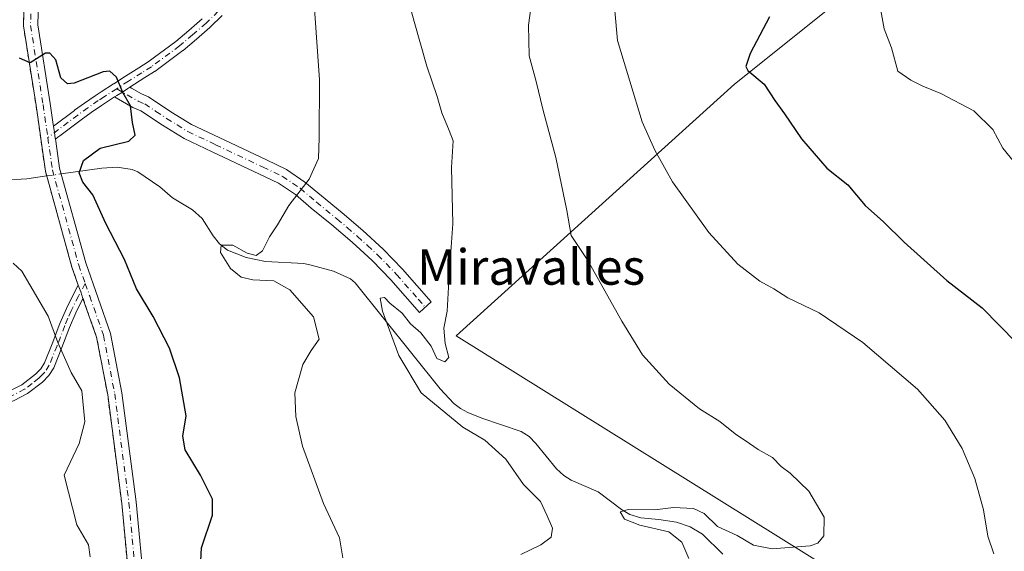
# Model space of a CAD drawing. Units: metres. Extents: x 597085 to 600525, y 4738369 to 4740731.
# Drawn here: x 599352 to 599574, y 4740382 to 4740502 of the extents above; entities that cross this region are included whole.
import ezdxf
from ezdxf.enums import TextEntityAlignment as Align

# ---------------------------------------------------------------- set-up
doc = ezdxf.new("R2010")
doc.units = ezdxf.units.M
doc.header["$MEASUREMENT"] = 0
doc.linetypes.add('DGN Style 2', pattern=[1.6480167562047852, 0.988810053722871, -0.6592067024819142])
doc.linetypes.add('DGN Style 4', pattern=[2.6384748266838614, 1.318413404963828, -0.6592067024819142, 0.001648016756204785, -0.6592067024819142])
for name, color, linetype, lineweight in [('Alambrada', 7, 'DGN Style 2', 0), ('Camino Cxs', 7, 'Continuous', 0), ('Camino eje', 30, 'DGN Style 4', 13), ('Corriente natural lineal', 142, 'Continuous', 13), ('Corriente natural lineal oculto', 9, 'DGN Style 4', 13), ('Cultivos herbáceos CxS', 92, 'Continuous', 0), ('Curva de nivel maestra', 30, 'Continuous', 30), ('Curva de nivel normal', 30, 'Continuous', 0), ('Pastizal CxS', 92, 'Continuous', 0), ('Texto cartográfico', 7, 'Continuous', 0)]:
    doc.layers.add(name, color=color, linetype=linetype, lineweight=lineweight)
doc.styles.add('Style-Arial', font='txt')

# ---------------------------------------------------------------- blocks, each defined once
blk = doc.blocks.new('*U20')
at = {"layer": 'Pastizal CxS', "color": 92, "linetype": 'Continuous', "lineweight": 0}
blk.add_polyline3d([(599343.7555000001, 4740580.5889, 446.295299999998), (599355.3715000004, 4740568.5099, 445.2133999999933), (599370.2399000004, 4740563.860900001, 441.1106), (599386.9678999997, 4740553.1743, 438.1353999999993), (599393.0055000001, 4740554.570900001, 437.054999999993), (599406.4814999999, 4740555.0339, 436.2982000000048), (599411.5935000004, 4740547.1371, 438.7461999999941), (599422.7424999997, 4740535.520500001, 442.3983000000007), (599478.4974999996, 4740602.8917, 425.3935000000056), (599494.5877, 4740589.9507, 425.1808000000019), (599528.4704999998, 4740535.772299999, 422.7946999999986), (599547.7827000003, 4740515.483100001, 420.3053999999975), (599512.9329000004, 4740487.537500001, 426.4100000000035), (599450.1513, 4740430.902100001, 440.3322000000044), (599536.1919, 4740377.284499999, 434.5044000000053)], dxfattribs=at)
blk = doc.blocks.new('*U23')
at = {"layer": 'Cultivos herbáceos CxS', "color": 92, "linetype": 'Continuous', "lineweight": 0}
blk.add_polyline3d([(599536.1919, 4740377.284499999, 434.5044000000053), (599450.1513, 4740430.902100001, 440.3322000000044), (599512.9329000004, 4740487.537500001, 426.4100000000035), (599547.7827000003, 4740515.483100001, 420.3053999999975), (599528.4704999998, 4740535.772299999, 422.7946999999986), (599494.5877, 4740589.9507, 425.1808000000019), (599478.4974999996, 4740602.8917, 425.3935000000056), (599454.3391000004, 4740623.335100001, 426.9600000000065), (599418.5604999998, 4740651.674900001, 428.8407000000007), (599396.2620999999, 4740663.2915, 432.9633000000031), (599405.5515000002, 4740681.411900001, 432.4032000000007), (599415.3085000003, 4740692.5615, 432.482799999998), (599422.2829, 4740697.279300001, 432.1362999999984), (599431.1064999999, 4740703.2479, 431.7409999999945), (599422.7424999997, 4740710.218900001, 434.4002000000037), (599419.8702999996, 4740712.097100001, 435.2344000000012), (599414.4360999997, 4740715.6501, 436.8000000000029), (599620.8393000001, 4740718.609400001, 415.8515000000043)], dxfattribs=at)

msp = doc.modelspace()

# ---------------------------------------------------------------- linework, layer by layer
at = {"layer": 'Alambrada', "color": 7, "linetype": 'DGN Style 2', "lineweight": 0}
for points in [[(599353.0100999996, 4740514.550100001, 448.4296000000032), (599352.6201, 4740500.700099999, 449.6195000000008), (599355.4600999998, 4740482.7301, 451.4663), (599357.5900999998, 4740467.950099999, 450.9677999999985), (599363.5500999996, 4740446.340100001, 453.0804000000062), (599364.9901000002, 4740442.270099999, 453.3447000000015)], [(599376.6601, 4740373.380100001, 453.7476000000024), (599374.8000999996, 4740393.140100001, 453.4478999999993), (599371.6201, 4740417.5801, 453.8595999999961), (599369.1201, 4740430.600099999, 453.6012000000047), (599366.0500999996, 4740439.3101, 453.3696999999956)]]:
    msp.add_polyline3d(points, dxfattribs=at)
at = {"layer": 'Camino Cxs', "color": 7, "linetype": 'Continuous', "lineweight": 0, "extrusion": (-0.9898792396034167, -0.1418796719385443, 0.00304133075689611), "elevation": -1265869.540715064, "flags": 128}
msp.add_lwpolyline([(-4607485.277426745, 4301.343261417498), (-4607483.794637846, 4301.3171612968), (-4607482.497733208, 4301.249761285128), (-4607482.312174285, 4301.23996093976)], dxfattribs=at)
msp.add_lwpolyline([(-4607485.277426745, 4301.343261417498), (-4607483.794637846, 4301.3171612968), (-4607482.497733208, 4301.249761285128), (-4607482.312174285, 4301.23996093976)], dxfattribs=at)
at = {"layer": 'Camino Cxs', "color": 7, "linetype": 'Continuous', "lineweight": 0, "extrusion": (-0.02037903825790895, 0.05722608578486998, 0.9981532296723913), "elevation": 259514.9798638129, "flags": 128}
msp.add_lwpolyline([(-2154940.521561913, -4256749.335901515), (-2154940.521561913, -4256753.657142325)], dxfattribs=at)
at = {"layer": 'Camino Cxs', "color": 7, "linetype": 'Continuous', "lineweight": 0, "extrusion": (-0.8679755301307029, -0.30453546599057, 0.3922711167652185), "elevation": -1963689.115540686, "flags": 128}
msp.add_lwpolyline([(-4274676.864150921, 837910.7049925508), (-4274675.291204653, 837910.7245609661), (-4274673.716137697, 837910.734127747)], dxfattribs=at)
msp.add_lwpolyline([(-4274676.864150921, 837910.7049925508), (-4274675.291204653, 837910.7245609661), (-4274673.716137697, 837910.734127747)], dxfattribs=at)
at = {"layer": 'Camino Cxs', "color": 7, "linetype": 'Continuous', "lineweight": 0}
for points in [[(599363.5500999996, 4740446.340100001, 453.0804000000062), (599357.5900999998, 4740467.950099999, 450.9677999999985), (599355.4600999998, 4740482.7301, 451.4663), (599352.6201, 4740500.700099999, 449.6195000000008), (599353.0100999996, 4740514.550100001, 448.4296000000032), (599356.2100999998, 4740529.4101, 446.5700999999972), (599362.1700999998, 4740547.9801, 443.5558000000019), (599370.2500999998, 4740569.3101, 440.6757999999973), (599375.9901000002, 4740593.8301, 438.6052999999956), (599384.5500999996, 4740624.0101, 436.0632000000041), (599390.5900999998, 4740644.860099999, 434.3880000000063), (599391.3000999996, 4740653.170100001, 433.5307999999932), (599391.5125000002, 4740655.712900001, 433.3025000000052)], [(599394.6933000004, 4740654.743100001, 433.0017999999982), (599394.5301000001, 4740652.890100001, 433.1010999999999), (599393.8000999996, 4740644.270099999, 433.9370999999956), (599387.6801000005, 4740623.130100001, 435.3478999999934), (599379.1401000004, 4740593.020099999, 437.969299999997), (599373.3601000002, 4740568.360099999, 440.4186000000045), (599365.2301000003, 4740546.920100001, 443.2513999999938), (599359.3501000004, 4740528.5701, 446.130799999999), (599356.2600999996, 4740514.1601, 447.876099999994), (599355.8701, 4740500.9101, 449.4217999999965), (599358.6700999998, 4740483.210100001, 451.1956000000064), (599359.3501000004, 4740478.5101, 451.3849000000046), (599359.4049000005, 4740478.127499999, 451.395399999994)], [(599376.6601, 4740373.380100001, 453.7476000000024), (599374.8000999996, 4740393.140100001, 453.4478999999993), (599371.6201, 4740417.5801, 453.8595999999961), (599369.1201, 4740430.600099999, 453.6012000000047), (599366.0500999996, 4740439.3101, 453.3696999999956), (599365.5251000002, 4740440.795100001, 453.3608999999997), (599364.9971000003, 4740442.276799999, 453.3429000000033), (599363.5500999996, 4740446.340100001, 453.0804000000062), (599357.5900999998, 4740467.950099999, 450.9677999999985), (599355.4600999998, 4740482.7301, 451.4663), (599352.6201, 4740500.700099999, 449.6195000000008), (599353.0100999996, 4740514.550100001, 448.4296000000032)], [(599356.2600999996, 4740514.1601, 447.876099999994), (599355.8701, 4740500.9101, 449.4217999999965), (599358.6700999998, 4740483.210100001, 451.1956000000064), (599359.3501000004, 4740478.5101, 451.3849000000046), (599359.4049000005, 4740478.127499999, 451.395399999994), (599359.6151999999, 4740476.659700001, 451.3693000000058), (599359.7991000004, 4740475.3759, 451.3019000000059), (599359.8252999998, 4740475.192199999, 451.2921000000061), (599359.8901000004, 4740474.7401, 451.2676999999967), (599360.7701000003, 4740468.620100001, 450.8512999999948), (599366.6601, 4740447.3201, 452.5923000000039), (599372.2701000003, 4740431.450099999, 453.0047999999952), (599374.8300999999, 4740418.090100001, 453.2449999999953), (599378.0301000001, 4740393.5001, 453.054999999993), (599379.9001000002, 4740373.520099999, 453.4312000000064)], [(599397.4484999999, 4740503.0551, 447.5547999999981), (599394.7275, 4740500.374100001, 447.9198999999935), (599394.6595000001, 4740500.311699999, 447.9269999999961), (599391.6098999997, 4740497.7071, 448.2255000000005), (599388.6507000001, 4740495.1735, 448.5993000000017), (599388.5809000004, 4740495.1183, 448.6067999999942), (599382.2260999996, 4740490.438300001, 449.3947999999946), (599382.1496000001, 4740490.3861, 449.4061999999976), (599380.0050999997, 4740489.031500001, 449.7121000000043), (599376.6156000001, 4740486.878799999, 450.2044000000024), (599376.1201, 4740486.5635, 450.2837), (599374.9176000003, 4740485.7937, 450.4774999999936), (599373.6838999996, 4740485.003900001, 450.6779999999999), (599373.1854999998, 4740484.6845, 450.7593999999954), (599371.5579000004, 4740483.6415, 450.9582999999984), (599370.2319, 4740482.786900001, 451.1175999999978), (599367.9181000004, 4740481.1569, 451.4282999999996), (599365.6492, 4740479.563100001, 451.4694000000018), (599360.8427999998, 4740475.955800001, 451.2859999999928), (599360.3954999996, 4740475.620100001, 451.2878000000055), (599359.8252999998, 4740475.192199999, 451.2921000000061), (599359.7991000004, 4740475.3759, 451.3019000000059), (599359.6151999999, 4740476.659700001, 451.3693000000058), (599359.4049000005, 4740478.127499999, 451.395399999994), (599364.1048999997, 4740481.654899999, 451.2937999999995), (599364.1379000006, 4740481.679099999, 451.2939999999944), (599366.4222999997, 4740483.283299999, 451.1965000000055), (599368.7565000001, 4740484.9279, 450.9320000000008), (599368.8009000003, 4740484.957900001, 450.9268000000012), (599370.1523000002, 4740485.828700001, 450.7973000000056), (599372.9469, 4740487.619700001, 450.5964999999997), (599372.9968999998, 4740487.651699999, 450.5853000000062), (599375.6218999998, 4740489.331700001, 450.0313000000024), (599378.6149000004, 4740491.228700001, 449.5142000000051), (599380.7218000004, 4740492.5595, 449.2062000000006), (599387.0009000005, 4740497.183700001, 448.272299999997), (599389.9203000005, 4740499.6831, 447.8197999999975), (599392.9358000001, 4740502.2587, 447.4747999999963)], [(599359.4049000005, 4740478.127499999, 451.395399999994), (599364.1048999997, 4740481.654899999, 451.2937999999995), (599364.1379000006, 4740481.679099999, 451.2939999999944), (599366.4222999997, 4740483.283299999, 451.1965000000055), (599368.7565000001, 4740484.9279, 450.9320000000008), (599368.8009000003, 4740484.957900001, 450.9268000000012), (599370.1523000002, 4740485.828700001, 450.7973000000056), (599372.9469, 4740487.619700001, 450.5964999999997), (599372.9968999998, 4740487.651699999, 450.5853000000062), (599375.6218999998, 4740489.331700001, 450.0313000000024), (599378.6149000004, 4740491.228700001, 449.5142000000051), (599380.7218000004, 4740492.5595, 449.2062000000006), (599387.0009000005, 4740497.183700001, 448.272299999997), (599389.9203000005, 4740499.6831, 447.8197999999975), (599392.9358000001, 4740502.2587, 447.4747999999963)], [(599397.4484999999, 4740503.0551, 447.5547999999981), (599394.7275, 4740500.374100001, 447.9198999999935), (599394.6595000001, 4740500.311699999, 447.9269999999961), (599391.6098999997, 4740497.7071, 448.2255000000005), (599388.6507000001, 4740495.1735, 448.5993000000017), (599388.5809000004, 4740495.1183, 448.6067999999942), (599382.2260999996, 4740490.438300001, 449.3947999999946), (599382.1496000001, 4740490.3861, 449.4061999999976), (599380.0050999997, 4740489.031500001, 449.7121000000043), (599376.6156000001, 4740486.878799999, 450.2044000000024)], [(599373.1854999998, 4740484.6845, 450.7593999999954), (599373.6838999996, 4740485.003900001, 450.6779999999999), (599374.9176000003, 4740485.7937, 450.4775999999983), (599376.1201, 4740486.5635, 450.2837), (599376.6156000001, 4740486.878799999, 450.2044000000024)], [(599373.1854999998, 4740484.6845, 450.7593999999954), (599373.6838999996, 4740485.003900001, 450.6779999999999), (599374.9176000003, 4740485.7937, 450.4775999999983), (599376.1201, 4740486.5635, 450.2837), (599376.6156000001, 4740486.878799999, 450.2044000000024)], [(599376.6156000001, 4740486.878799999, 450.2044000000024), (599376.9463999998, 4740486.6884, 450.1750000000029), (599379.2725999998, 4740485.349199999, 450.0859999999957), (599380.8101000005, 4740484.6801, 450.0436000000045), (599385.8601000002, 4740481.350099999, 449.8386000000028), (599390.5401, 4740478.450099999, 449.2642999999953), (599396.7100999998, 4740475.530099999, 448.3055000000023), (599407.3901000004, 4740470.5101, 446.6943000000028), (599411.9001000002, 4740468.350099999, 446.0792999999976), (599416.0900999998, 4740465.530099999, 445.4646999999969), (599419.7901, 4740462.4001, 444.9141999999993), (599424.4501, 4740458.590100001, 444.2909000000073), (599429.1001000004, 4740454.620100001, 443.7553999999946), (599433.7100999998, 4740450.4101, 443.1967000000004), (599438.0601000005, 4740445.9001, 442.4679000000033), (599444.5601000005, 4740438.5101, 441.0678999999946), (599441.8800999997, 4740436.1501, 441.2796999999992), (599438.6601, 4740439.8201, 441.7020000000048), (599435.4401000004, 4740443.4801, 442.3341999999975), (599431.2200999996, 4740447.850099999, 443.1563000000024), (599426.7401000002, 4740451.950099999, 443.6830000000046), (599422.1601, 4740455.850099999, 444.1634999999952), (599417.5000999998, 4740459.6601, 444.8601000000053), (599413.9301000005, 4740462.6801, 445.4523999999947), (599410.1300999997, 4740465.2401, 446.0528000000049), (599405.8701, 4740467.280099999, 446.6591999999946), (599395.1901000004, 4740472.300100001, 448.2758000000031), (599388.8300999999, 4740475.3101, 449.1858000000066), (599383.9401000004, 4740478.350099999, 449.8071999999956), (599379.1001000004, 4740481.530099999, 450.2695999999996), (599377.3163000002, 4740482.306399999, 450.3779000000068), (599373.5166999997, 4740484.493799999, 450.7299000000058), (599373.1854999998, 4740484.6845, 450.7593999999954)], [(599373.1854999998, 4740484.6845, 450.7593999999954), (599371.5579000004, 4740483.6415, 450.9582999999984), (599370.2319, 4740482.786900001, 451.1175999999978), (599367.9181000004, 4740481.1569, 451.4282999999996), (599365.6492, 4740479.563100001, 451.4694000000018), (599360.8427999998, 4740475.955800001, 451.2859999999928), (599360.3954999996, 4740475.620100001, 451.2878000000055), (599359.8252999998, 4740475.192199999, 451.2921000000061)], [(599359.8252999998, 4740475.192199999, 451.2921000000061), (599359.8901000004, 4740474.7401, 451.2676999999967), (599360.7701000003, 4740468.620100001, 450.8512999999948), (599366.6601, 4740447.3201, 452.5923000000039), (599372.2701000003, 4740431.450099999, 453.0047999999952), (599374.8300999999, 4740418.090100001, 453.2449999999953), (599378.0301000001, 4740393.5001, 453.054999999993), (599379.9001000002, 4740373.520099999, 453.4312000000064)], [(599349.5701000001, 4740418.5001, 458.2263999999996), (599352.2701000003, 4740419.870100001, 457.7290999999968), (599355.3300999999, 4740422.2501, 456.999100000001), (599356.5201000003, 4740423.460100001, 456.6808000000019), (599357.4001000002, 4740424.8201, 456.4208000000072), (599359.1101000002, 4740429.100099999, 455.7633999999962), (599360.8501000004, 4740433.640100001, 454.9741999999969), (599362.3201000001, 4740437.030099999, 454.3160999999964), (599363.9600999998, 4740440.4001, 453.6836999999941), (599364.9971000003, 4740442.276799999, 453.3429000000033), (599365.5251000002, 4740440.795100001, 453.3608999999997), (599366.0500999996, 4740439.3101, 453.3696999999956), (599364.4600999998, 4740436.040100001, 453.965200000006), (599363.0401, 4740432.7501, 454.5736999999936), (599361.3101000005, 4740428.2401, 455.3650999999954), (599359.5000999998, 4740423.720100001, 456.073000000004), (599358.3701, 4740421.9801, 456.4147999999987), (599356.9101, 4740420.4801, 456.8111999999965), (599353.5301000001, 4740417.870100001, 457.6080999999977), (599350.5500999996, 4740416.360099999, 458.079700000002)], [(599349.5701000001, 4740418.5001, 458.2263999999996), (599352.2701000003, 4740419.870100001, 457.7290999999968), (599355.3300999999, 4740422.2501, 456.999100000001), (599356.5201000003, 4740423.460100001, 456.6808000000019), (599357.4001000002, 4740424.8201, 456.4208000000072), (599359.1101000002, 4740429.100099999, 455.7633999999962), (599360.8501000004, 4740433.640100001, 454.9741999999969), (599362.3201000001, 4740437.030099999, 454.3160999999964), (599363.9600999998, 4740440.4001, 453.6836999999941), (599364.9971000003, 4740442.276799999, 453.3429000000033)], [(599366.0500999996, 4740439.3101, 453.3696999999956), (599364.4600999998, 4740436.040100001, 453.965200000006), (599363.0401, 4740432.7501, 454.5736999999936), (599361.3101000005, 4740428.2401, 455.3650999999954), (599359.5000999998, 4740423.720100001, 456.073000000004), (599358.3701, 4740421.9801, 456.4147999999987), (599356.9101, 4740420.4801, 456.8111999999965), (599353.5301000001, 4740417.870100001, 457.6080999999977), (599350.5500999996, 4740416.360099999, 458.079700000002), (599347.4401000004, 4740415.0801, 458.5022999999928), (599345.6801000005, 4740413.840100001, 458.7381000000024)], [(599376.6601, 4740373.380100001, 453.7476000000024), (599374.8000999996, 4740393.140100001, 453.4478999999993), (599371.6201, 4740417.5801, 453.8595999999961), (599369.1201, 4740430.600099999, 453.6012000000047), (599366.0500999996, 4740439.3101, 453.3696999999956)]]:
    msp.add_polyline3d(points, dxfattribs=at)
msp.add_polyline3d([(599373.1854999998, 4740484.6845, 450.7593999999954), (599373.6838999996, 4740485.003900001, 450.6779999999999), (599374.9176000003, 4740485.7937, 450.4774999999936), (599376.1201, 4740486.5635, 450.2837), (599376.6156000001, 4740486.878799999, 450.2044000000024), (599376.9463999998, 4740486.6884, 450.1750000000029), (599379.2725999998, 4740485.349199999, 450.0859999999957), (599380.8101000005, 4740484.6801, 450.0436000000045), (599385.8601000002, 4740481.350099999, 449.8386000000028), (599390.5401, 4740478.450099999, 449.2642999999953), (599396.7100999998, 4740475.530099999, 448.3055000000023), (599407.3901000004, 4740470.5101, 446.6943000000028), (599411.9001000002, 4740468.350099999, 446.0792999999976), (599416.0900999998, 4740465.530099999, 445.4646999999969), (599419.7901, 4740462.4001, 444.9141999999993), (599424.4501, 4740458.590100001, 444.2909000000073), (599429.1001000004, 4740454.620100001, 443.7553999999946), (599433.7100999998, 4740450.4101, 443.1967000000004), (599438.0601000005, 4740445.9001, 442.4679000000033), (599444.5601000005, 4740438.5101, 441.0678999999946), (599441.8800999997, 4740436.1501, 441.2796999999992), (599438.6601, 4740439.8201, 441.7020000000048), (599435.4401000004, 4740443.4801, 442.3341999999975), (599431.2200999996, 4740447.850099999, 443.1563000000024), (599426.7401000002, 4740451.950099999, 443.6830000000046), (599422.1601, 4740455.850099999, 444.1634999999952), (599417.5000999998, 4740459.6601, 444.8601000000053), (599413.9301000005, 4740462.6801, 445.4523999999947), (599410.1300999997, 4740465.2401, 446.0528000000049), (599405.8701, 4740467.280099999, 446.6591999999946), (599395.1901000004, 4740472.300100001, 448.2758000000031), (599388.8300999999, 4740475.3101, 449.1858000000066), (599383.9401000004, 4740478.350099999, 449.8071999999956), (599379.1001000004, 4740481.530099999, 450.2695999999996), (599377.3163000002, 4740482.306399999, 450.3779000000068), (599373.5166999997, 4740484.493799999, 450.7299000000058)], close=True, dxfattribs=at)
at = {"layer": 'Camino eje', "color": 30, "linetype": 'DGN Style 4', "lineweight": 13}
for points in [[(599393.1911000004, 4740656.587099999, 433.0296999999992), (599392.8942999998, 4740653.035300001, 433.2440000000061), (599392.1709000003, 4740644.566500001, 433.9858999999997), (599386.0881000003, 4740623.5691, 435.6938999999985), (599377.5395000001, 4740593.429099999, 438.1603999999934), (599371.7839000003, 4740568.842300001, 440.5534000000043), (599363.6809, 4740547.451900001, 443.3781000000017), (599357.7575000003, 4740528.996099999, 446.289499999999), (599354.6052999999, 4740514.3575, 448.1597000000039), (599354.2235000003, 4740500.803300001, 449.5250999999989), (599357.0421000002, 4740482.9691, 451.2874000000011), (599358.1136999996, 4740475.5329, 451.382500000007)], [(599396.5351, 4740503.9801, 447.2991000000038), (599393.8151000004, 4740501.300100001, 447.6941999999981), (599390.7651000004, 4740498.6951, 448.030700000003), (599387.8101000005, 4740496.165100001, 448.436400000006), (599381.4550999999, 4740491.485099999, 449.3062999999966), (599379.3101000005, 4740490.130100001, 449.6128000000026), (599376.3201000001, 4740488.235099999, 450.1040000000066), (599373.6476999996, 4740486.524700001, 450.5896000000066)], [(599373.6476999996, 4740486.524700001, 450.5896000000066), (599370.8551000003, 4740484.735099999, 450.8926000000066), (599369.5050999997, 4740483.8651, 451.0384999999952), (599367.1700999998, 4740482.220100001, 451.3626999999979), (599364.8850999996, 4740480.6151, 451.3717000000034), (599358.1136999996, 4740475.5329, 451.382500000007)], [(599373.6476999996, 4740486.524700001, 450.5896000000066), (599378.4501, 4740483.7601, 450.226999999999), (599379.9550999999, 4740483.1051, 450.1891999999935), (599382.4801000003, 4740481.440099999, 450.0503999999929), (599384.9001000002, 4740479.850099999, 449.8212000000058), (599387.2401000002, 4740478.4001, 449.5954999999958), (599389.6851000005, 4740476.880100001, 449.25), (599395.9501, 4740473.915100001, 448.2973999999958), (599406.6300999997, 4740468.895099999, 446.6742999999988), (599411.0151000004, 4740466.795100001, 446.0714000000008), (599415.0100999996, 4740464.1051, 445.4609999999957), (599418.6451000003, 4740461.030099999, 444.8920999999973), (599423.3051000005, 4740457.220100001, 444.2624000000069), (599425.5950999996, 4740455.270099999, 443.9756999999955), (599427.9200999998, 4740453.2851, 443.7694000000047), (599430.1601, 4740451.235099999, 443.4815999999992), (599432.4650999998, 4740449.130100001, 443.2087999999931), (599436.7500999998, 4740444.690099999, 442.4744000000064), (599441.6101000002, 4740439.165100001, 441.4599000000017), (599443.2200999996, 4740437.3301, 441.2437000000064)], [(599358.1136999996, 4740475.5329, 451.382500000007), (599359.1593000004, 4740468.278100001, 450.9109999999928), (599365.0773, 4740446.8201, 452.8316999999952), (599366.5569000002, 4740442.6601, 453.0391999999993)], [(599366.5569000002, 4740442.6601, 453.0391999999993), (599365.0050999997, 4740439.8551, 453.5302999999985), (599363.3901000004, 4740436.5351, 454.1389000000054), (599362.6551000001, 4740434.840100001, 454.4532000000036), (599361.9451000001, 4740433.1951, 454.7688000000053), (599360.2100999998, 4740428.670100001, 455.5629999999946), (599358.4501, 4740424.270099999, 456.2446000000054), (599357.4451000001, 4740422.720100001, 456.5380000000005), (599356.7150999998, 4740421.970100001, 456.7391000000061), (599356.1201, 4740421.3651, 456.9012999999978), (599354.5900999998, 4740420.175100001, 457.2771000000066), (599352.9001000002, 4740418.870100001, 457.6680000000051), (599350.0601000005, 4740417.4301, 458.1883999999991), (599348.5050999997, 4740416.790100001, 458.4070999999968), (599346.8701, 4740416.120100001, 458.6257999999943), (599345.3800999997, 4740415.0701, 458.8160000000062), (599344.3833, 4740414.4867, 458.9584999999934)], [(599366.5569000002, 4740442.6601, 453.0391999999993), (599367.5591000002, 4740439.8419, 453.0432000000001), (599370.6688999999, 4740431.019099999, 453.3016999999964), (599373.2005000003, 4740417.8343, 453.4829000000027), (599376.3903000001, 4740393.318299999, 453.2623000000021), (599378.2610999999, 4740373.4441, 453.561600000001), (599378.1497, 4740365.4407, 453.7217999999993), (599378.0242999997, 4740361.9005, 453.7592000000004), (599377.4603000004, 4740359.135700001, 453.8418999999994), (599376.7515000004, 4740357.321699999, 453.9367999999959), (599375.3702999996, 4740355.3355, 454.011599999998), (599373.9414999997, 4740353.7893, 454.0764999999956), (599371.8761, 4740351.6647, 454.2005000000063), (599369.8822999997, 4740349.3051, 454.3683000000019), (599368.5965, 4740346.369899999, 454.3965999999928), (599368.1596999997, 4740344.1325, 454.3925000000018), (599367.9490999999, 4740340.9935, 454.3784000000014), (599367.8437000001, 4740334.438899999, 454.4219000000012), (599369.0418999996, 4740330.194499999, 454.3934000000008), (599372.7901, 4740323.247300001, 454.1944999999978), (599378.8243000006, 4740315.263699999, 454.0095000000001), (599390.4737, 4740302.886299999, 453.5531999999948), (599404.6946999999, 4740286.107899999, 452.1349999999948), (599415.6476999996, 4740272.4463, 450.729800000001)]]:
    msp.add_polyline3d(points, dxfattribs=at)
at = {"layer": 'Corriente natural lineal', "color": 142, "linetype": 'Continuous', "lineweight": 13}
for points in [[(599361.1213999996, 4740467.3499, 450.8990000000049), (599370.3101000005, 4740468.6501, 450.1487999999954), (599373.7301000003, 4740468.840100001, 449.6751999999979), (599377.1401000004, 4740468.370100001, 448.898000000001), (599378.4001000002, 4740467.850099999, 448.7084000000032), (599383.3601000002, 4740464.440099999, 448.1852999999974), (599386.2500999998, 4740461.940099999, 447.6284000000014), (599390.7301000003, 4740459.280099999, 447.0782000000036), (599392.8800999997, 4740457.300100001, 446.5034000000014), (599395.4101, 4740453.4301, 446.2439000000013), (599396.8300999999, 4740451.620100001, 445.9714999999997), (599398.6300999997, 4740450.210100001, 445.9263000000064), (599402.8101000005, 4740448.5001, 445.7538999999961), (599407.1901000004, 4740447.6501, 445.4369000000006), (599415.8201000001, 4740447.170100001, 443.7452999999951), (599417.5201000003, 4740446.8101, 443.4548999999971), (599422.4901000002, 4740445.4901, 442.8990000000049), (599426.3201000001, 4740443.700099999, 442.4014000000025), (599427.4200999998, 4740442.790100001, 442.0326999999961), (599446.5301000001, 4740418.920100001, 439.8880999999965), (599449.6501000002, 4740415.6801, 439.8732000000019), (599451.1501000002, 4740414.550100001, 439.803700000004), (599452.8101000005, 4740413.6501, 439.5439999999944), (599455.9600999998, 4740412.350099999, 439.0314000000071), (599464.8501000004, 4740409.350099999, 438.2204999999958), (599466.6001000004, 4740408.190099999, 437.891499999998), (599468.1401000004, 4740406.620100001, 437.6374999999971), (599472.7600999996, 4740400.960100001, 436.9738000000071), (599474.4101, 4740399.460100001, 437.0604000000022), (599476.1201, 4740398.390100001, 436.7915000000066), (599482.1501000002, 4740395.790100001, 436.4793999999966), (599487.4101, 4740391.7501, 436.0953000000009), (599489.2901, 4740390.630100001, 436.2179000000033), (599491.8300999999, 4740389.920100001, 436.1059999999998), (599495.8701, 4740389.5601, 435.9915000000037), (599499.8300999999, 4740388.9001, 435.625199999995), (599502.8901000004, 4740387.850099999, 435.1285000000062), (599505.6901000004, 4740386.2601, 435.0293999999994), (599510.2801000001, 4740381.7601, 434.0224000000017)], [(599348.2200999996, 4740465.960100001, 451.8384999999981), (599353.4200999998, 4740466.2601, 451.4657000000007), (599357.8821, 4740466.8915, 451.1319999999978)]]:
    msp.add_polyline3d(points, dxfattribs=at)
at = {"layer": 'Corriente natural lineal oculto', "color": 9, "linetype": 'DGN Style 4', "lineweight": 13, "extrusion": (0.0703388100198111, 0.009953789558509086, 0.9974734953262778), "elevation": 89793.7222628725, "flags": 128}
msp.add_lwpolyline([(4609722.942506238, -1254451.236412545), (4609722.942506237, -1254454.516272915)], dxfattribs=at)
at = {"layer": 'Cultivos herbáceos CxS', "color": 92, "linetype": 'Continuous', "lineweight": 0}
msp.add_polyline3d([(599478.4974999996, 4740602.8917, 425.3935000000056), (599494.5877, 4740589.9507, 425.1808000000019), (599528.4704999998, 4740535.772299999, 422.7946999999986), (599547.7827000003, 4740515.483100001, 420.3053999999975), (599512.9329000004, 4740487.537500001, 426.4100000000035), (599450.1513, 4740430.902100001, 440.3322000000044), (599536.1919, 4740377.284499999, 434.5044000000053), (599671.7052999996, 4740250.496900001, 409.1408999999985), (599671.7046999997, 4740220.058499999, 405.7951999999932), (599702.1747000003, 4740194.1907, 401.7550000000047), (599739.8585000001, 4740136.6831, 396.2177999999985), (599768.1366999998, 4740115.857899999, 394.1959999999963), (599772.6831, 4740113.900900001, 393.4005999999936)], dxfattribs=at)
at = {"layer": 'Curva de nivel maestra', "color": 30, "linetype": 'Continuous', "lineweight": 30, "flags": 128}
for points, elevation in [([(599520.7699999996, 4740502.7601), (599516.4199999999, 4740494.450099999), (599515.4500000002, 4740491.540100001), (599515.9199999999, 4740490.630100001), (599519.5800000001, 4740487.5801), (599522.0300000003, 4740483.9001), (599524.2000000002, 4740480.9001), (599528.0199999996, 4740475.220100001), (599533.7400000002, 4740468.670100001), (599538.4800000006, 4740464.9301), (599542.3799999999, 4740460.270099999), (599546.5099999999, 4740456.540100001), (599551.1200000001, 4740451.960100001), (599560.7999999998, 4740443.370100001), (599568.7100000001, 4740437.210100001), (599576.5, 4740429.3101)], 425), ([(599392.3300000001, 4740374.290100001), (599392.7999999998, 4740383.1801), (599395.2400000002, 4740390.540100001), (599395.2199999997, 4740394.090100001), (599392.5300000003, 4740399.550100001), (599389.0499999998, 4740405.2501), (599388.5800000001, 4740408.280099999), (599389.3399999999, 4740412.860099999), (599387.8300000001, 4740421.440099999), (599385.5599999996, 4740428.0801), (599381.8799999999, 4740435.2601), (599378.1200000001, 4740441.5001), (599375.3799999999, 4740448.100099999), (599371.1900000004, 4740456.1501), (599368.2699999996, 4740462.640100001), (599365.9800000006, 4740465.4801), (599365.2199999997, 4740467.620100001), (599366.1799999997, 4740470.370100001), (599369.9500000002, 4740473.1801), (599376.3600000005, 4740474.7601), (599377.8200000003, 4740476.090100001), (599377.2300000006, 4740478.940099999), (599376.79, 4740482.6601), (599375.0599999996, 4740485.720100001), (599373.5899999999, 4740489.130100001), (599372.0800000001, 4740490.460100001), (599370.6299999999, 4740490.350099999), (599364.0800000001, 4740487.800100001), (599362.5800000001, 4740487.640100001), (599361.04, 4740489.020099999), (599359.9100000003, 4740493.0101), (599358.5499999998, 4740494.5701), (599357.5800000001, 4740494.550100001), (599354.1200000001, 4740492.390100001), (599351.7100000001, 4740493.4301)], 450)]:
    msp.add_lwpolyline(points, dxfattribs=dict(at, elevation=elevation))
at = {"layer": 'Curva de nivel normal', "color": 30, "linetype": 'Continuous', "lineweight": 0, "flags": 128}
for points, elevation in [([(599436.7400000002, 4740516.050100001), (599440.7300000006, 4740501.690099999), (599443.5899999999, 4740491.640100001), (599445.9100000003, 4740484.8201), (599446.9500000002, 4740481.0801), (599448.6100000005, 4740477.1601), (599449.4800000006, 4740474.8201), (599449.1200000001, 4740468.8201), (599449.4000000004, 4740456.110099999), (599448.5800000001, 4740444.520099999), (599448.1699999999, 4740436.450099999), (599447.3600000005, 4740432.630100001), (599447.6600000003, 4740429.1801), (599448.4800000006, 4740426.0001), (599447.5999999996, 4740425.040100001), (599445.8399999999, 4740425.780099999), (599444.54, 4740428.5801), (599442.1699999999, 4740431.540100001), (599439.8499999996, 4740433.5601), (599437.9699999997, 4740436.020099999), (599435.2400000002, 4740438.280099999), (599434.0199999996, 4740439.550100001), (599433.0599999996, 4740439.370100001), (599433.5599999996, 4740436.470100001), (599437.2400000002, 4740426.4801), (599442.2999999998, 4740418.0601), (599451.6500000004, 4740410.360099999), (599456.6399999997, 4740407.370100001), (599461.3300000001, 4740403.130100001), (599465.3700000001, 4740397.4301), (599469.1799999997, 4740393.550100001), (599470.7000000002, 4740390.340100001), (599471.8700000001, 4740387.610099999), (599471.5899999999, 4740385.5701), (599469.2800000003, 4740383.840100001), (599464.7300000006, 4740381.6501)], 440), ([(599485.2800000003, 4740511.6501), (599486.54, 4740497.360099999), (599492.0599999996, 4740479.0701), (599494.9600000001, 4740472.6801), (599498.9400000004, 4740465.540100001), (599507.1100000005, 4740454.1801), (599513.6500000004, 4740447.0601), (599518.6200000001, 4740443.190099999), (599521.7999999998, 4740441.5001), (599524.9400000004, 4740439.4801), (599531.9900000002, 4740436.040100001), (599541.8499999996, 4740429.380100001), (599554.1900000004, 4740418.890100001), (599560.3399999999, 4740411.9301), (599564.2300000006, 4740405.5001), (599567.1200000001, 4740398.790100001), (599569.0300000003, 4740391.720100001), (599570.0199999996, 4740385.8101), (599571.3899999997, 4740381.8101)], 430), ([(599545.4000000004, 4740507.100099999), (599546.6200000001, 4740500.0001), (599548.2699999996, 4740495.7301), (599549.7599999999, 4740490.470100001), (599552.6900000004, 4740488.4801), (599555.3700000001, 4740487.0801), (599559.4500000002, 4740485.4801), (599566.8899999997, 4740481.5601), (599571.1200000001, 4740477.3301), (599573.4000000004, 4740473.1601), (599577.3899999997, 4740468.270099999)], 420), ([(599418.2599999999, 4740504.4901), (599419.3899999997, 4740488.520099999), (599419.2699999996, 4740475.450099999), (599419.1500000004, 4740470.8201), (599417.0599999996, 4740466.200099999), (599412.4500000002, 4740460.2401), (599409.8600000005, 4740455.880100001), (599408.1200000001, 4740453.1501), (599406.5499999998, 4740450.040100001), (599405.0700000003, 4740448.9901), (599403.0700000003, 4740449.5101), (599399.8600000005, 4740451.340100001), (599397.2000000002, 4740451.340100001), (599397.0700000003, 4740449.690099999), (599399.2999999998, 4740446.030099999), (599401.6799999997, 4740444.110099999), (599404.3600000005, 4740443.4801), (599409.0800000001, 4740443.2601), (599412.6600000003, 4740441.2501), (599418.0099999999, 4740435.190099999), (599419.3200000003, 4740430.130100001), (599417.4900000002, 4740427.5801), (599415.6200000001, 4740424.4301), (599413.8200000003, 4740418.030099999), (599414, 4740412.7501), (599415.5599999996, 4740406.0601), (599420.29, 4740393.110099999), (599423.8399999999, 4740385.370100001), (599424.5899999999, 4740380.9101)], 445), ([(599502.6200000001, 4740380.780099999), (599501.0499999998, 4740384.420100001), (599498.0800000001, 4740386.780099999), (599491.5499999998, 4740388.2401), (599488.0899999999, 4740389.590100001), (599487.1500000004, 4740391.2301), (599488.9600000001, 4740391.8201), (599494.9400000004, 4740391.720100001), (599499.1900000004, 4740392.220100001), (599503.6900000004, 4740392.040100001), (599506.0499999998, 4740390.850099999), (599509.1100000005, 4740387.920100001), (599513.54, 4740385.960100001), (599517.1699999999, 4740383.790100001), (599521.3799999999, 4740382.9101), (599530, 4740383.630100001), (599531.6900000004, 4740384.1801), (599533.0300000003, 4740385.840100001), (599533.1299999999, 4740390.0801), (599529.6699999999, 4740395.920100001), (599525.4800000006, 4740399.9901), (599523.4600000001, 4740401.4901), (599521.4400000004, 4740403.4801), (599518.25, 4740405.280099999), (599516.3099999996, 4740406.6801), (599513.0499999998, 4740408.8201), (599509.6399999997, 4740411.620100001), (599504.9900000002, 4740414.4301), (599498.1900000004, 4740419.9901), (599492.1699999999, 4740426.630100001), (599487.4900000002, 4740434.190099999), (599479.8200000003, 4740447.860099999), (599476.0800000001, 4740453.470100001), (599475.1299999999, 4740459.100099999), (599472.6500000004, 4740471.0601), (599469.6900000004, 4740481.9001), (599468.1799999997, 4740488.1601), (599466.5999999996, 4740493.9301), (599466.4600000001, 4740500.8201), (599467.0599999996, 4740505.190099999)], 435), ([(599350.2999999998, 4740447.2401), (599352.2999999998, 4740445.420100001), (599358.2000000002, 4740435.3201), (599360.3499999996, 4740429.390100001), (599363.4000000004, 4740422.670100001), (599365.7599999999, 4740418.4801), (599366.4600000001, 4740411.4901), (599365.1799999997, 4740406.6601), (599361.8300000001, 4740399.4801), (599364.6799999997, 4740388.3101), (599367.3200000003, 4740383.8101), (599367.6299999999, 4740381.1501)], 455)]:
    msp.add_lwpolyline(points, dxfattribs=dict(at, elevation=elevation))
at = {"layer": 'Pastizal CxS', "color": 92, "linetype": 'Continuous', "lineweight": 0}
msp.add_polyline3d([(599478.4974999996, 4740602.8917, 425.3935000000056), (599494.5877, 4740589.9507, 425.1808000000019), (599528.4704999998, 4740535.772299999, 422.7946999999986), (599547.7827000003, 4740515.483100001, 420.3053999999975), (599512.9329000004, 4740487.537500001, 426.4100000000035), (599450.1513, 4740430.902100001, 440.3322000000044), (599536.1919, 4740377.284499999, 434.5044000000053), (599671.7052999996, 4740250.496900001, 409.1408999999985), (599671.7046999997, 4740220.058499999, 405.7951999999932), (599702.1747000003, 4740194.1907, 401.7550000000047), (599739.8585000001, 4740136.6831, 396.2177999999985), (599768.1366999998, 4740115.857899999, 394.1959999999963), (599772.6831, 4740113.900900001, 393.4005999999936)], dxfattribs=at)

# ---------------------------------------------------------------- block references
at = {"layer": 'Cultivos herbáceos CxS', "color": 92, "linetype": 'Continuous', "lineweight": 0}
msp.add_blockref('*U23', (0, 0), dxfattribs=at)
at = {"layer": 'Pastizal CxS', "color": 92, "linetype": 'Continuous', "lineweight": 0}
msp.add_blockref('*U20', (0, 0), dxfattribs=at)

# ---------------------------------------------------------------- texts
at = {"layer": 'Texto cartográfico', "color": 7, "linetype": 'Continuous', "lineweight": 0, "style": 'Style-Arial'}
msp.add_text('Miravalles', height=8, dxfattribs=at).set_placement((599467.0476902439, 4740446.40015), align=Align.MIDDLE_CENTER)

doc.saveas('drawing.dxf')
